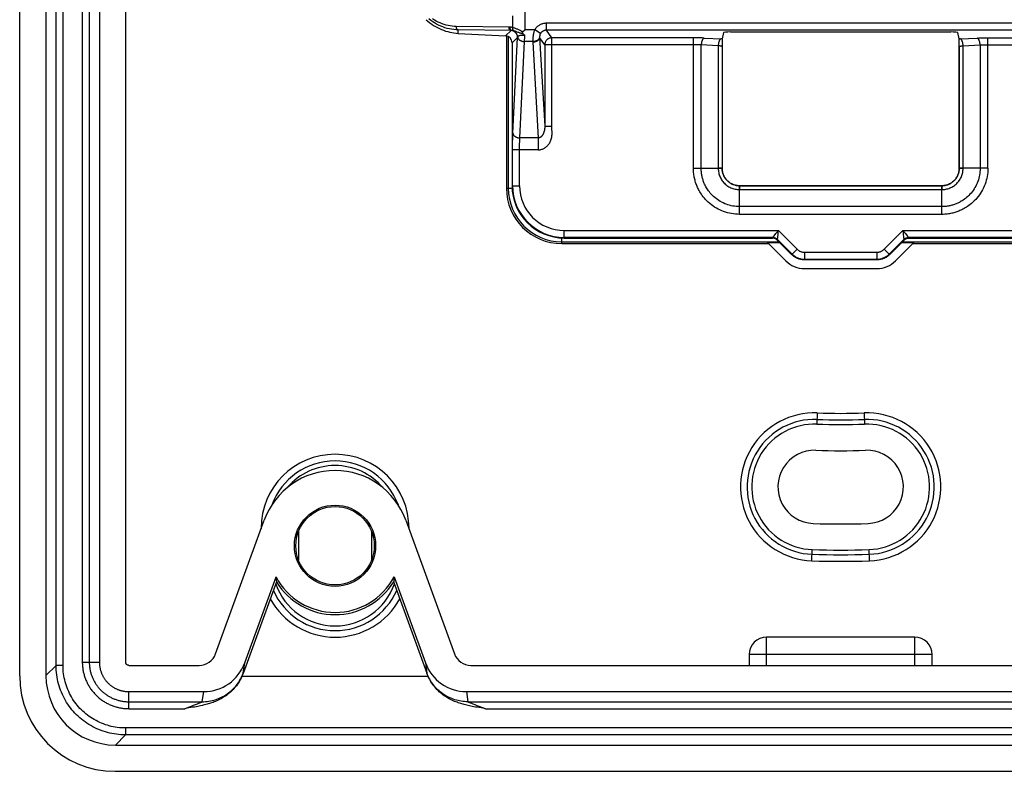
# Model space of a CAD drawing. Units: millimetres. Extents: x -532 to 1415, y -176 to 240.
# Drawn here: x 747 to 804, y -58 to -15 of the extents above; entities that cross this region are included whole.
import ezdxf

# ---------------------------------------------------------------- set-up
doc = ezdxf.new("R2010")
doc.units = ezdxf.units.MM
doc.layers.add('AXIS_Sectional-View', color=7, linetype='Continuous')

msp = doc.modelspace()

# ---------------------------------------------------------------- linework, layer by layer
at = {"layer": 'AXIS_Sectional-View', "color": 7, "linetype": 'Continuous'}
for p, q in [((747.11, -52.458), (747.11, 52.458)), ((748.616, 52.447), (748.616, -52.447)), ((749.197, -51.866), (749.197, 51.866)), ((749.595, -51.866), (749.595, 51.866)), ((750.702, 51.671), (750.702, -51.671)), ((751.101, 51.671), (751.101, -51.671)), ((751.681, 51.671), (751.681, -51.671)), ((753.187, 51.671), (753.187, -51.671)), ((775.4, -15.284), (775.4, -14.602)), ((771.11, -14.965), (771.001, -14.91)), ((771.259, -15.196), (771.14, -15.142)), ((775.179, -15.248), (772.153, -15.214)), ((776.078, -14.878), (776.078, -15.401)), ((777.319, -15.433), (777.319, -15.035)), ((811.077, -15.035), (777.319, -15.035)), ((772.255, -15.611), (772.265, -15.413)), ((772.255, -15.611), (774.969, -15.753)), ((775.291, -15.448), (772.265, -15.413)), ((774.969, -15.753), (775.29, -15.449)), ((775.027, -15.761), (775.027, -24.5)), ((775.133, -15.798), (775.133, -24.5)), ((775.29, -15.449), (775.291, -15.448)), ((775.949, -15.524), (776.078, -15.401)), ((776.648, -15.401), (776.078, -15.401)), ((776.983, -15.616), (776.648, -15.401)), ((777.623, -15.868), (777.319, -15.433)), ((811.077, -15.433), (777.319, -15.433)), ((787.482, -15.567), (787.41, -15.926)), ((787.882, -15.533), (800.514, -15.533)), ((800.985, -15.926), (800.914, -15.567)), ((775.348, -16.152), (775.669, -15.848)), ((775.348, -16.152), (775.348, -24.35)), ((775.4, -21.336), (775.669, -15.848)), ((775.799, -21.612), (776.07, -16.084)), ((776.532, -16.084), (776.07, -16.084)), ((777.223, -16.267), (776.933, -15.851)), ((776.933, -15.851), (777.223, -20.938)), ((777.223, -16.267), (777.223, -20.938)), ((785.754, -16.267), (777.223, -16.267)), ((777.623, -20.938), (777.623, -15.868)), ((785.754, -15.868), (777.623, -15.868)), ((785.754, -23.353), (785.754, -15.868)), ((787.176, -16.322), (786.2, -16.279)), ((786.2, -23.353), (786.2, -16.279)), ((786.3, -15.934), (786.289, -15.95)), ((786.378, -15.881), (787.373, -15.924)), ((787.176, -16.322), (787.176, -23.353)), ((787.391, -16.372), (787.387, -16.369)), ((787.399, -16.349), (787.398, -16.359)), ((787.398, -16.359), (787.398, -16.364)), ((787.398, -16.364), (787.398, -16.37)), ((787.398, -16.37), (787.398, -16.375)), ((787.398, -16.375), (787.398, -16.379)), ((787.4, -16.297), (787.399, -16.338)), ((787.401, -16.239), (787.4, -16.253)), ((787.4, -16.285), (787.4, -16.297)), ((787.403, -16.107), (787.401, -16.239)), ((787.404, -16.046), (787.403, -16.107)), ((787.406, -16.008), (787.404, -16.046)), ((801.013, -15.925), (800.985, -15.926)), ((800.99, -16.003), (800.989, -15.976)), ((800.991, -16.031), (800.99, -16.003)), ((800.992, -16.085), (800.991, -16.031)), ((800.994, -16.187), (800.992, -16.085)), ((800.995, -16.234), (800.994, -16.187)), ((800.995, -16.25), (800.995, -16.234)), ((800.995, -16.264), (800.995, -16.25)), ((800.996, -16.308), (800.996, -16.291)), ((800.997, -16.34), (800.996, -16.308)), ((800.997, -16.347), (800.997, -16.34)), ((800.997, -16.364), (800.997, -16.359)), ((800.997, -16.37), (800.997, -16.364)), ((800.998, -16.375), (800.997, -16.37)), ((800.998, -16.379), (800.998, -16.375)), ((801.004, -16.372), (801.009, -16.369)), ((801.042, -15.923), (801.013, -15.925)), ((801.042, -15.923), (802.018, -15.881)), ((801.22, -16.322), (802.196, -16.279)), ((801.22, -23.353), (801.22, -16.322)), ((802.118, -15.967), (802.107, -15.95)), ((802.196, -16.279), (802.196, -23.353)), ((802.642, -15.868), (810.773, -15.868)), ((802.642, -23.353), (802.642, -15.868)), ((802.642, -16.267), (811.172, -16.267)), ((787.398, -16.389), (787.397, -16.384)), ((787.397, -16.384), (787.397, -23.353)), ((787.398, -16.379), (787.398, -16.383)), ((787.398, -16.383), (787.398, -16.387)), ((787.398, -16.387), (787.398, -23.35)), ((800.998, -16.383), (800.998, -16.379)), ((800.998, -16.387), (800.998, -16.383)), ((800.998, -23.353), (800.998, -16.384)), ((800.998, -16.389), (800.998, -16.384)), ((800.998, -16.387), (800.998, -23.35)), ((775.395, -21.443), (775.398, -21.381)), ((775.398, -21.381), (775.4, -21.336)), ((777.223, -20.938), (777.623, -20.938)), ((775.782, -22.064), (775.783, -22.015)), ((776.847, -21.612), (775.799, -21.612)), ((776.847, -21.612), (776.847, -22.294)), ((776.847, -22.294), (775.38, -22.294)), ((775.38, -24.35), (775.38, -22.294)), ((775.78, -24.35), (775.78, -22.294)), ((785.754, -23.353), (786.033, -23.353)), ((786.033, -23.353), (786.2, -23.353)), ((786.2, -23.353), (787.2, -23.353)), ((787.397, -23.351), (787.176, -23.351)), ((787.2, -23.353), (787.388, -23.353)), ((787.397, -23.351), (787.398, -23.35)), ((800.998, -23.351), (800.998, -23.35)), ((800.998, -23.351), (801.22, -23.351)), ((801.023, -23.353), (801.007, -23.353)), ((801.059, -23.352), (801.023, -23.353)), ((801.11, -23.352), (801.059, -23.352)), ((801.22, -23.353), (801.11, -23.352)), ((802.196, -23.353), (801.22, -23.353)), ((802.642, -23.353), (802.196, -23.353)), ((775.027, -24.5), (775.352, -24.5)), ((775.348, -24.35), (775.78, -24.35)), ((788.395, -24.35), (800.001, -24.35)), ((788.395, -24.375), (788.395, -24.36)), ((788.395, -24.411), (788.395, -24.375)), ((788.395, -24.462), (788.395, -24.411)), ((788.395, -24.572), (788.395, -24.462)), ((788.395, -24.572), (800, -24.572)), ((788.395, -25.548), (788.395, -24.572)), ((788.397, -24.35), (788.397, -24.572)), ((788.397, -24.35), (788.398, -24.35)), ((799.998, -24.35), (788.398, -24.35)), ((799.998, -24.35), (799.998, -24.35)), ((799.998, -24.35), (799.998, -24.572)), ((800, -24.572), (800.001, -24.482)), ((800, -25.548), (800, -24.572)), ((800.001, -24.444), (800.001, -24.411)), ((800, -25.548), (788.395, -25.548)), ((788.395, -25.994), (788.395, -25.548)), ((800.001, -25.714), (800, -25.548)), ((800.001, -25.994), (800.001, -25.714)), ((800.001, -25.994), (788.395, -25.994)), ((778.348, -26.918), (790.627, -26.918)), ((778.348, -27.35), (778.348, -26.918)), ((790.379, -27.217), (790.482, -27.092)), ((790.482, -27.092), (790.485, -27.089)), ((790.485, -27.089), (790.627, -26.918)), ((790.606, -27.139), (790.616, -27.035)), ((790.627, -26.918), (791.701, -27.993)), ((796.694, -27.993), (797.769, -26.918)), ((797.769, -26.918), (810.048, -26.918)), ((797.769, -26.918), (797.913, -27.092)), ((797.769, -26.918), (797.805, -27.305)), ((797.913, -27.092), (798.017, -27.217)), ((778.198, -27.671), (778.198, -27.346)), ((778.198, -27.565), (790.663, -27.565)), ((778.198, -27.671), (790.061, -27.671)), ((790.296, -27.317), (778.348, -27.317)), ((778.348, -27.35), (790.282, -27.35)), ((790.004, -27.613), (790.711, -27.613)), ((791.051, -28.661), (790.004, -27.613)), ((790.296, -27.317), (790.282, -27.35)), ((790.296, -27.317), (790.379, -27.217)), ((790.578, -27.434), (790.565, -27.467)), ((790.565, -27.467), (791.405, -28.308)), ((790.578, -27.434), (790.606, -27.143)), ((790.578, -27.434), (791.419, -28.275)), ((790.606, -27.143), (790.606, -27.139)), ((796.977, -28.275), (797.817, -27.434)), ((797.831, -27.467), (796.99, -28.308)), ((797.344, -28.661), (798.392, -27.613)), ((797.685, -27.613), (798.392, -27.613)), ((797.733, -27.565), (810.198, -27.565)), ((797.805, -27.305), (797.817, -27.434)), ((797.831, -27.467), (797.817, -27.434)), ((798.017, -27.217), (798.1, -27.317)), ((810.048, -27.317), (798.1, -27.317)), ((798.113, -27.35), (798.1, -27.317)), ((798.113, -27.35), (810.048, -27.35)), ((798.334, -27.671), (810.198, -27.671)), ((791.701, -27.993), (791.419, -28.275)), ((792.125, -28.168), (796.271, -28.168)), ((792.125, -28.168), (792.125, -28.567)), ((796.271, -28.168), (796.271, -28.567)), ((796.694, -27.993), (796.977, -28.275)), ((791.419, -28.275), (791.405, -28.308)), ((792.125, -28.567), (792.111, -28.6)), ((796.284, -28.6), (792.111, -28.6)), ((792.125, -28.567), (796.271, -28.567)), ((796.271, -28.567), (796.284, -28.6)), ((796.977, -28.275), (796.99, -28.308)), ((792.112, -29.1), (796.284, -29.1)), ((792.851, -37.382), (792.827, -38.025)), ((795.545, -37.382), (795.568, -38.025)), ((758.346, -51.203), (761.141, -43.524)), ((760.954, -44), (760.968, -44)), ((760.954, -44), (760.954, -44.039)), ((769.254, -43.524), (772.049, -51.203)), ((769.442, -44), (769.428, -44)), ((769.442, -44.039), (769.442, -44)), ((763.098, -44.192), (763.098, -45.808)), ((767.298, -45.808), (767.298, -44.192)), ((792.545, -45.864), (792.568, -45.221)), ((795.851, -45.864), (795.827, -45.221)), ((760.016, -51.716), (761.811, -46.784)), ((768.584, -46.784), (770.379, -51.716)), ((761.836, -47.074), (759.921, -52.334)), ((770.474, -52.334), (768.56, -47.074)), ((798.448, -50.244), (789.948, -50.244)), ((789.948, -51.861), (789.948, -50.244)), ((798.448, -51.861), (798.448, -50.244)), ((799.448, -51.244), (788.948, -51.244)), ((788.948, -51.244), (788.948, -51.861)), ((799.448, -51.861), (799.448, -51.244)), ((748.616, -52.447), (749.197, -51.866)), ((749.595, -51.866), (749.197, -51.866)), ((750.702, -51.671), (751.681, -51.671)), ((753.377, -51.861), (757.409, -51.861)), ((759.926, -52.311), (760.016, -51.716)), ((770.379, -51.716), (770.47, -52.311)), ((772.987, -51.861), (815.409, -51.861)), ((759.866, -52.473), (770.53, -52.473)), ((753.377, -53.366), (757.665, -53.366)), ((753.377, -54.345), (753.377, -53.366)), ((757.577, -53.947), (757.665, -53.366)), ((772.73, -53.366), (815.665, -53.366)), ((772.73, -53.366), (772.819, -53.947)), ((753.377, -53.947), (757.577, -53.947)), ((756.909, -54.218), (757.012, -54.178)), ((757.012, -54.178), (757.077, -54.152)), ((757.077, -54.152), (757.14, -54.128)), ((757.14, -54.128), (757.199, -54.105)), ((757.199, -54.105), (757.253, -54.083)), ((757.253, -54.083), (757.302, -54.064)), ((757.302, -54.064), (757.346, -54.046)), ((757.346, -54.046), (757.386, -54.03)), ((757.386, -54.03), (757.422, -54.015)), ((757.422, -54.015), (757.455, -54.002)), ((757.455, -54.002), (757.485, -53.989)), ((757.485, -53.989), (757.51, -53.978)), ((757.51, -53.978), (757.531, -53.969)), ((772.819, -53.947), (815.577, -53.947)), ((772.891, -53.981), (772.917, -53.992)), ((772.917, -53.992), (772.946, -54.004)), ((772.946, -54.004), (772.979, -54.018)), ((772.979, -54.018), (773.016, -54.033)), ((773.016, -54.033), (773.057, -54.049)), ((773.057, -54.049), (773.102, -54.067)), ((773.102, -54.067), (773.153, -54.088)), ((773.153, -54.088), (773.208, -54.109)), ((773.208, -54.109), (773.297, -54.144)), ((773.297, -54.144), (773.393, -54.181)), ((773.393, -54.181), (773.494, -54.221)), ((753.377, -54.345), (756.575, -54.345)), ((756.689, -54.302), (756.801, -54.259)), ((756.801, -54.259), (756.909, -54.218)), ((773.494, -54.221), (773.6, -54.261)), ((773.6, -54.261), (773.709, -54.303)), ((773.709, -54.303), (773.821, -54.345)), ((773.821, -54.345), (814.575, -54.345)), ((752.601, -56.432), (753.181, -55.851)), ((835.214, -55.453), (753.181, -55.453)), ((753.181, -55.453), (753.181, -55.851)), ((835.214, -55.851), (753.181, -55.851)), ((752.601, -56.432), (835.795, -56.432)), ((752.589, -57.937), (835.806, -57.937))]:
    msp.add_line(p, q, dxfattribs=at)
for points in [[(776.079, -13.897), (776.078, -14.135), (776.078, -14.378), (776.078, -14.625), (776.078, -14.878)], [(770.424, -14.828), (770.528, -14.917), (770.634, -15.002), (770.741, -15.08), (770.851, -15.154), (770.962, -15.221), (771.075, -15.284), (771.189, -15.34), (771.305, -15.392), (771.421, -15.438), (771.539, -15.478), (771.657, -15.514), (771.776, -15.544), (771.895, -15.569), (772.015, -15.588), (772.135, -15.602), (772.255, -15.611)], [(771.14, -15.142), (771.023, -15.082), (770.909, -15.016), (770.797, -14.945), (770.688, -14.869), (770.583, -14.788)], [(771.001, -14.91), (770.894, -14.849), (770.79, -14.783)], [(772.153, -15.214), (772.034, -15.209), (771.915, -15.199), (771.797, -15.183), (771.68, -15.161), (771.564, -15.133), (771.448, -15.1), (771.334, -15.061), (771.221, -15.016), (771.11, -14.965)], [(772.265, -15.413), (772.136, -15.408), (772.008, -15.397), (771.88, -15.379), (771.754, -15.355), (771.628, -15.324), (771.504, -15.288), (771.381, -15.245), (771.259, -15.196)], [(772.265, -15.413), (772.255, -15.411), (772.245, -15.408), (772.235, -15.403), (772.226, -15.397), (772.217, -15.39), (772.208, -15.382), (772.2, -15.372), (772.192, -15.361), (772.185, -15.35), (772.178, -15.337), (772.172, -15.324), (772.167, -15.309), (772.163, -15.294), (772.159, -15.279), (772.156, -15.263), (772.154, -15.247), (772.153, -15.23), (772.153, -15.214)], [(777.319, -15.035), (777.274, -15.036), (777.23, -15.04), (777.187, -15.046), (777.144, -15.054), (777.101, -15.065), (777.059, -15.078), (777.018, -15.094), (776.977, -15.112), (776.938, -15.132), (776.9, -15.154), (776.863, -15.178), (776.827, -15.204), (776.793, -15.232), (776.76, -15.263), (776.729, -15.295), (776.7, -15.329), (776.673, -15.364), (776.648, -15.401)], [(775.235, -15.251), (775.226, -15.25), (775.216, -15.25), (775.207, -15.249), (775.198, -15.249), (775.188, -15.248), (775.179, -15.248)], [(775.291, -15.448), (775.281, -15.446), (775.271, -15.442), (775.261, -15.438), (775.252, -15.432), (775.243, -15.425), (775.234, -15.416), (775.226, -15.407), (775.218, -15.396), (775.211, -15.384), (775.204, -15.372), (775.198, -15.358), (775.193, -15.344), (775.189, -15.329), (775.185, -15.313), (775.182, -15.298), (775.18, -15.281), (775.179, -15.265), (775.179, -15.248)], [(775.33, -15.449), (775.319, -15.446), (775.309, -15.441), (775.299, -15.435), (775.29, -15.427), (775.281, -15.418), (775.272, -15.407), (775.265, -15.395), (775.258, -15.382), (775.252, -15.368), (775.246, -15.353), (775.242, -15.338), (775.239, -15.321), (775.236, -15.304), (775.235, -15.287), (775.234, -15.269), (775.235, -15.251)], [(775.4, -15.284), (775.383, -15.279), (775.366, -15.275), (775.35, -15.271), (775.335, -15.267), (775.32, -15.264), (775.306, -15.261), (775.292, -15.259), (775.279, -15.257), (775.267, -15.255), (775.256, -15.253), (775.245, -15.252), (775.235, -15.251)], [(775.669, -15.848), (775.668, -15.82), (775.665, -15.793), (775.66, -15.766), (775.653, -15.739), (775.645, -15.713), (775.635, -15.687), (775.623, -15.662), (775.609, -15.638), (775.594, -15.615), (775.577, -15.594), (775.559, -15.573), (775.539, -15.554), (775.518, -15.536), (775.496, -15.519), (775.473, -15.504), (775.449, -15.491), (775.424, -15.479), (775.398, -15.47), (775.372, -15.462), (775.345, -15.455), (775.318, -15.451), (775.29, -15.449)], [(775.33, -15.449), (775.324, -15.448), (775.317, -15.448), (775.311, -15.448), (775.304, -15.448), (775.298, -15.448), (775.291, -15.448)], [(775.672, -15.827), (775.67, -15.8), (775.666, -15.773), (775.66, -15.746), (775.652, -15.719), (775.642, -15.693), (775.631, -15.668), (775.618, -15.643), (775.603, -15.62), (775.587, -15.598), (775.569, -15.577), (775.55, -15.557), (775.529, -15.538), (775.507, -15.521), (775.484, -15.506), (775.461, -15.492), (775.436, -15.48), (775.41, -15.469), (775.384, -15.46), (775.357, -15.454), (775.33, -15.449)], [(775.45, -15.468), (775.436, -15.465), (775.424, -15.463), (775.412, -15.46), (775.401, -15.458), (775.39, -15.456), (775.38, -15.454), (775.37, -15.453), (775.361, -15.452), (775.353, -15.451), (775.345, -15.45), (775.337, -15.449), (775.33, -15.449)], [(775.45, -15.468), (775.441, -15.462), (775.432, -15.454), (775.425, -15.445), (775.418, -15.435), (775.412, -15.424), (775.407, -15.411), (775.403, -15.397), (775.399, -15.383), (775.397, -15.368), (775.396, -15.352), (775.395, -15.335), (775.396, -15.319), (775.398, -15.302), (775.4, -15.284)], [(775.872, -15.484), (775.81, -15.45), (775.776, -15.432), (775.741, -15.414), (775.705, -15.396), (775.668, -15.378), (775.63, -15.362), (775.592, -15.346), (775.553, -15.331), (775.514, -15.317), (775.475, -15.305), (775.437, -15.294), (775.4, -15.284)], [(775.644, -15.534), (775.614, -15.522), (775.584, -15.511), (775.556, -15.5), (775.528, -15.491), (775.5, -15.482), (775.474, -15.475), (775.45, -15.468)], [(775.989, -15.645), (775.96, -15.64), (775.929, -15.634), (775.898, -15.626), (775.867, -15.617), (775.835, -15.607), (775.803, -15.597), (775.771, -15.585), (775.739, -15.572), (775.706, -15.559), (775.644, -15.534)], [(775.672, -15.827), (775.674, -15.82), (775.676, -15.813), (775.678, -15.807), (775.681, -15.8), (775.683, -15.794), (775.686, -15.789), (775.69, -15.783), (775.694, -15.777), (775.698, -15.772), (775.703, -15.767), (775.708, -15.762), (775.714, -15.758), (775.72, -15.753), (775.727, -15.749), (775.734, -15.746), (775.741, -15.742), (775.75, -15.738), (775.759, -15.735), (775.77, -15.732), (775.782, -15.729), (775.796, -15.726), (775.811, -15.723), (775.826, -15.72), (775.843, -15.718), (775.86, -15.717), (775.878, -15.715), (775.896, -15.714), (775.915, -15.714), (775.934, -15.713), (775.954, -15.713), (775.974, -15.713), (775.994, -15.713), (776.014, -15.714), (776.035, -15.715), (776.056, -15.716), (776.077, -15.717)], [(775.949, -15.524), (775.925, -15.512), (775.899, -15.499), (775.872, -15.484)], [(775.949, -15.524), (775.946, -15.527), (775.944, -15.53), (775.941, -15.534), (775.94, -15.538), (775.938, -15.543), (775.937, -15.548), (775.937, -15.554), (775.937, -15.56), (775.938, -15.566), (775.939, -15.573), (775.941, -15.579), (775.943, -15.586), (775.946, -15.593), (775.95, -15.6), (775.955, -15.608), (775.96, -15.615), (775.966, -15.622), (775.973, -15.63), (775.98, -15.637), (775.989, -15.645)], [(775.989, -15.645), (776.011, -15.662), (776.033, -15.68), (776.055, -15.698), (776.077, -15.717)], [(776.07, -16.084), (776.071, -16.052), (776.072, -16.018), (776.073, -15.984), (776.073, -15.948), (776.074, -15.912), (776.075, -15.875), (776.075, -15.836), (776.076, -15.797), (776.076, -15.758), (776.077, -15.717)], [(776.648, -15.401), (776.633, -15.441), (776.619, -15.482), (776.607, -15.523), (776.595, -15.564), (776.585, -15.605), (776.575, -15.648), (776.566, -15.691), (776.559, -15.736), (776.552, -15.782), (776.546, -15.827), (776.541, -15.873), (776.537, -15.917), (776.535, -15.961), (776.533, -16.003), (776.532, -16.044), (776.532, -16.084)], [(776.983, -15.616), (776.976, -15.628), (776.969, -15.641), (776.963, -15.653), (776.957, -15.665), (776.952, -15.678), (776.948, -15.691), (776.943, -15.705), (776.94, -15.719), (776.937, -15.733), (776.934, -15.747), (776.932, -15.761), (776.931, -15.775), (776.93, -15.789), (776.93, -15.803), (776.93, -15.816), (776.931, -15.829)], [(777.319, -15.433), (777.296, -15.434), (777.274, -15.435), (777.253, -15.438), (777.231, -15.443), (777.21, -15.448), (777.188, -15.454), (777.168, -15.462), (777.148, -15.471), (777.128, -15.481), (777.109, -15.492), (777.09, -15.504), (777.073, -15.517), (777.055, -15.531), (777.039, -15.547), (777.024, -15.563), (777.009, -15.58), (776.996, -15.598), (776.983, -15.616)], [(775.669, -15.848), (775.669, -15.844), (775.67, -15.841), (775.67, -15.837), (775.671, -15.834), (775.672, -15.831), (775.672, -15.827)], [(775.672, -15.827), (775.676, -15.846), (775.681, -15.864), (775.688, -15.881), (775.697, -15.899), (775.707, -15.916), (775.719, -15.933), (775.733, -15.949), (775.748, -15.964), (775.765, -15.979), (775.783, -15.993), (775.802, -16.006), (775.822, -16.018), (775.844, -16.03), (775.866, -16.04), (775.89, -16.05), (775.914, -16.058), (775.939, -16.065), (775.964, -16.071), (775.99, -16.076), (776.017, -16.08), (776.043, -16.082), (776.07, -16.084)], [(776.931, -15.829), (776.927, -15.849), (776.922, -15.869), (776.914, -15.889), (776.904, -15.908), (776.892, -15.927), (776.878, -15.945), (776.862, -15.963), (776.844, -15.979), (776.825, -15.995), (776.804, -16.009), (776.781, -16.023), (776.757, -16.035), (776.732, -16.046), (776.705, -16.056), (776.678, -16.064), (776.65, -16.071), (776.621, -16.076), (776.592, -16.08), (776.562, -16.083), (776.532, -16.084)], [(776.532, -16.084), (776.532, -16.09), (776.532, -16.097), (776.533, -16.104), (776.533, -16.111), (776.533, -16.117), (776.847, -21.612)], [(776.933, -15.851), (776.931, -15.87), (776.927, -15.889), (776.921, -15.907), (776.913, -15.926), (776.903, -15.944), (776.892, -15.961), (776.878, -15.979), (776.864, -15.995), (776.847, -16.011), (776.829, -16.026), (776.81, -16.04), (776.789, -16.053), (776.767, -16.065), (776.744, -16.077), (776.72, -16.087), (776.695, -16.096), (776.669, -16.104), (776.643, -16.11), (776.616, -16.116), (776.589, -16.12), (776.561, -16.122), (776.534, -16.124)], [(776.931, -15.829), (776.931, -15.833), (776.931, -15.836), (776.932, -15.84), (776.932, -15.844), (776.933, -15.847), (776.933, -15.851)], [(777.623, -15.868), (777.594, -15.869), (777.566, -15.872), (777.538, -15.878), (777.511, -15.885), (777.484, -15.894), (777.457, -15.905), (777.432, -15.918), (777.407, -15.932), (777.384, -15.948), (777.362, -15.966), (777.341, -15.986), (777.322, -16.006), (777.304, -16.028), (777.287, -16.052), (777.273, -16.076), (777.26, -16.102), (777.249, -16.128), (777.24, -16.155), (777.233, -16.182), (777.228, -16.21), (777.225, -16.238), (777.223, -16.267)], [(786.378, -15.881), (786.319, -15.878), (786.26, -15.876), (786.199, -15.874), (786.137, -15.873), (786.074, -15.871), (786.011, -15.87), (785.947, -15.869), (785.883, -15.869), (785.818, -15.868), (785.754, -15.868)], [(786.073, -16.273), (786.03, -16.271), (785.986, -16.27), (785.94, -16.269), (785.894, -16.268), (785.847, -16.267), (785.801, -16.267), (785.754, -16.267)], [(786.2, -16.279), (786.158, -16.277), (786.116, -16.275), (786.073, -16.273)], [(786.247, -16.031), (786.238, -16.055), (786.23, -16.08), (786.223, -16.106), (786.217, -16.134), (786.212, -16.162), (786.207, -16.191), (786.204, -16.22), (786.201, -16.25), (786.2, -16.279)], [(786.267, -15.987), (786.256, -16.008), (786.247, -16.031)], [(786.289, -15.95), (786.277, -15.967), (786.267, -15.987)], [(786.378, -15.881), (786.364, -15.884), (786.351, -15.89), (786.338, -15.898), (786.325, -15.908), (786.313, -15.92), (786.3, -15.934)], [(787.354, -15.923), (787.34, -15.927), (787.327, -15.932), (787.314, -15.94), (787.301, -15.95), (787.289, -15.962), (787.276, -15.976), (787.265, -15.992), (787.253, -16.01), (787.243, -16.029), (787.232, -16.05), (787.223, -16.073), (787.214, -16.097), (787.206, -16.122), (787.199, -16.149), (787.193, -16.176), (787.188, -16.204), (787.183, -16.233), (787.18, -16.262), (787.177, -16.292), (787.176, -16.322)], [(787.387, -16.369), (787.381, -16.365), (787.375, -16.361), (787.367, -16.358), (787.358, -16.354), (787.348, -16.351), (787.336, -16.347), (787.324, -16.344), (787.311, -16.341), (787.297, -16.338), (787.282, -16.335), (787.266, -16.333), (787.249, -16.33), (787.232, -16.328), (787.214, -16.326), (787.195, -16.324), (787.176, -16.322)], [(787.373, -15.924), (787.401, -15.926), (787.41, -15.926)], [(787.397, -16.384), (787.396, -16.38), (787.394, -16.376), (787.391, -16.372)], [(787.399, -16.351), (787.398, -16.359), (787.398, -16.368), (787.397, -16.376), (787.397, -16.384)], [(787.399, -16.338), (787.399, -16.344), (787.399, -16.347), (787.399, -16.349)], [(787.4, -16.253), (787.4, -16.26), (787.4, -16.267)], [(787.4, -16.267), (787.4, -16.28), (787.4, -16.285)], [(787.41, -15.926), (787.409, -15.93), (787.409, -15.935), (787.408, -15.942), (787.408, -15.95), (787.407, -15.96), (787.407, -15.971), (787.406, -15.983), (787.406, -16.008)], [(800.989, -15.976), (800.988, -15.964), (800.988, -15.953), (800.987, -15.944), (800.987, -15.936), (800.986, -15.93), (800.985, -15.926)], [(800.996, -16.291), (800.995, -16.278), (800.995, -16.264)], [(800.997, -16.359), (800.997, -16.349), (800.997, -16.347)], [(800.998, -16.384), (800.998, -16.376), (800.998, -16.368), (800.997, -16.359), (800.997, -16.351)], [(800.998, -16.384), (800.999, -16.38), (801.001, -16.376), (801.004, -16.372)], [(801.009, -16.369), (801.014, -16.365), (801.021, -16.361), (801.029, -16.358), (801.038, -16.354), (801.048, -16.351), (801.059, -16.347), (801.071, -16.344), (801.084, -16.341), (801.098, -16.338), (801.113, -16.335), (801.129, -16.333), (801.146, -16.33), (801.163, -16.328), (801.181, -16.326), (801.2, -16.324), (801.22, -16.322)], [(801.22, -16.322), (801.218, -16.292), (801.216, -16.262), (801.212, -16.233), (801.208, -16.204), (801.203, -16.176), (801.196, -16.149), (801.189, -16.122), (801.181, -16.097), (801.173, -16.073), (801.163, -16.05), (801.153, -16.029), (801.142, -16.01), (801.131, -15.992), (801.119, -15.976), (801.107, -15.962), (801.094, -15.95), (801.081, -15.94), (801.068, -15.932), (801.055, -15.927), (801.042, -15.923)], [(802.018, -15.881), (802.076, -15.878), (802.136, -15.876), (802.197, -15.874), (802.259, -15.873), (802.321, -15.871), (802.385, -15.87), (802.448, -15.869), (802.513, -15.869), (802.577, -15.868), (802.642, -15.868)], [(802.107, -15.95), (802.095, -15.934), (802.083, -15.92), (802.07, -15.908), (802.057, -15.898), (802.044, -15.89), (802.031, -15.884), (802.018, -15.881)], [(802.139, -16.008), (802.129, -15.987), (802.118, -15.967)], [(802.157, -16.055), (802.149, -16.031), (802.139, -16.008)], [(802.196, -16.279), (802.194, -16.25), (802.192, -16.22), (802.188, -16.191), (802.184, -16.162), (802.179, -16.134), (802.172, -16.106), (802.165, -16.08), (802.157, -16.055)], [(802.196, -16.279), (802.238, -16.277), (802.28, -16.275), (802.322, -16.273)], [(802.322, -16.273), (802.365, -16.271), (802.409, -16.27), (802.454, -16.269), (802.5, -16.268), (802.547, -16.267), (802.594, -16.267), (802.642, -16.267)], [(775.38, -22.294), (775.38, -22.228), (775.381, -22.163), (775.381, -22.099), (775.382, -22.035), (775.382, -21.972), (775.383, -21.91), (775.384, -21.848), (775.385, -21.788), (775.387, -21.728), (775.388, -21.67), (775.39, -21.612), (775.391, -21.555), (775.393, -21.498), (775.395, -21.443)], [(775.4, -21.339), (775.402, -21.358), (775.406, -21.377)], [(775.406, -21.377), (775.412, -21.395), (775.42, -21.414), (775.429, -21.432), (775.441, -21.45), (775.454, -21.467), (775.469, -21.483), (775.485, -21.499), (775.503, -21.514), (775.522, -21.528), (775.543, -21.542), (775.565, -21.554), (775.588, -21.565), (775.612, -21.575), (775.637, -21.584), (775.663, -21.592), (775.69, -21.598), (775.717, -21.604), (775.744, -21.608), (775.772, -21.61), (775.799, -21.612)], [(777.223, -20.938), (777.224, -20.945), (777.224, -20.952), (777.224, -20.96), (777.224, -20.967), (777.224, -20.975), (777.224, -20.983), (777.223, -20.992), (777.223, -21), (777.223, -21.009), (777.223, -21.019), (777.222, -21.028), (777.222, -21.038), (777.221, -21.049), (777.22, -21.06), (777.219, -21.071), (777.218, -21.083), (777.216, -21.095), (777.215, -21.109), (777.213, -21.122), (777.211, -21.137), (777.208, -21.151), (777.205, -21.166), (777.202, -21.181), (777.199, -21.195), (777.195, -21.209), (777.192, -21.223), (777.189, -21.235), (777.185, -21.247), (777.182, -21.259), (777.178, -21.27), (777.174, -21.281), (777.171, -21.291), (777.167, -21.301), (777.163, -21.311), (777.16, -21.321), (777.156, -21.33), (777.152, -21.339), (777.148, -21.348), (777.144, -21.357), (777.141, -21.365), (777.137, -21.374), (777.133, -21.382), (777.129, -21.39), (777.125, -21.397), (777.121, -21.405), (777.117, -21.412), (777.113, -21.419), (777.109, -21.426), (777.105, -21.433), (777.101, -21.44), (777.097, -21.446), (777.093, -21.452), (777.089, -21.459), (777.085, -21.465), (777.081, -21.471), (777.077, -21.476), (777.073, -21.482), (777.069, -21.487), (777.065, -21.493), (777.061, -21.498), (777.057, -21.503), (777.053, -21.508), (777.049, -21.513), (777.045, -21.518), (777.041, -21.522), (777.037, -21.526), (777.033, -21.531), (777.029, -21.535), (777.024, -21.539), (777.02, -21.543), (777.016, -21.547), (777.012, -21.55), (777.008, -21.554), (777.004, -21.557), (777, -21.561), (776.996, -21.564), (776.992, -21.567), (776.988, -21.57), (776.985, -21.573), (776.981, -21.575), (776.977, -21.578), (776.973, -21.58), (776.969, -21.583), (776.965, -21.585), (776.961, -21.587), (776.957, -21.589), (776.953, -21.591), (776.949, -21.593), (776.945, -21.595), (776.942, -21.597), (776.938, -21.598), (776.934, -21.6), (776.93, -21.601), (776.926, -21.602), (776.923, -21.604), (776.919, -21.605), (776.915, -21.606), (776.912, -21.607), (776.908, -21.608), (776.904, -21.608), (776.901, -21.609), (776.897, -21.61), (776.893, -21.61), (776.89, -21.611), (776.886, -21.611), (776.883, -21.612), (776.879, -21.612), (776.875, -21.612), (776.872, -21.612), (776.868, -21.612), (776.865, -21.612), (776.861, -21.612), (776.858, -21.612), (776.854, -21.612), (776.851, -21.612), (776.847, -21.612)], [(776.847, -22.294), (776.888, -22.293), (776.928, -22.289), (776.969, -22.283), (777.009, -22.275), (777.05, -22.263), (777.091, -22.249), (777.131, -22.233), (777.171, -22.214), (777.21, -22.192), (777.249, -22.167), (777.286, -22.14), (777.323, -22.11), (777.358, -22.078), (777.392, -22.044), (777.424, -22.007), (777.454, -21.968), (777.483, -21.926), (777.51, -21.882), (777.534, -21.836), (777.557, -21.788), (777.577, -21.737), (777.595, -21.684), (777.61, -21.629), (777.623, -21.573), (777.632, -21.519), (777.638, -21.468), (777.642, -21.42), (777.645, -21.374), (777.645, -21.332), (777.645, -21.291), (777.644, -21.253), (777.642, -21.217), (777.64, -21.182), (777.637, -21.15), (777.634, -21.119)], [(777.634, -21.119), (777.629, -21.061), (777.627, -21.034), (777.625, -21.008), (777.624, -20.983), (777.623, -20.96), (777.623, -20.938)], [(775.783, -22.015), (775.784, -21.976), (775.785, -21.932), (775.786, -21.89), (775.787, -21.848), (775.789, -21.807), (775.791, -21.766), (775.793, -21.726), (775.795, -21.686), (775.797, -21.648), (775.799, -21.612)], [(775.78, -22.294), (775.78, -22.247), (775.78, -22.2), (775.78, -22.155), (775.781, -22.109), (775.782, -22.064)], [(788.395, -25.994), (788.278, -25.991), (788.162, -25.983), (788.047, -25.97), (787.933, -25.953), (787.82, -25.93), (787.707, -25.902), (787.596, -25.869), (787.487, -25.832), (787.379, -25.789), (787.273, -25.743), (787.17, -25.691), (787.069, -25.635), (786.97, -25.575), (786.874, -25.51), (786.781, -25.441), (786.691, -25.369), (786.605, -25.293), (786.525, -25.215), (786.449, -25.136), (786.38, -25.058), (786.317, -24.98), (786.259, -24.904), (786.208, -24.831), (786.162, -24.76), (786.12, -24.692), (786.083, -24.628), (786.05, -24.566), (786.02, -24.506), (785.993, -24.448), (785.968, -24.39), (785.944, -24.333), (785.921, -24.276), (785.9, -24.217), (785.881, -24.158), (785.862, -24.098), (785.845, -24.038), (785.83, -23.978), (785.816, -23.917), (785.803, -23.856), (785.792, -23.794), (785.781, -23.73), (785.773, -23.663), (785.765, -23.593), (785.759, -23.518), (785.756, -23.438), (785.754, -23.353)], [(788.395, -25.548), (788.298, -25.546), (788.202, -25.54), (788.107, -25.529), (788.011, -25.515), (787.917, -25.496), (787.823, -25.473), (787.731, -25.446), (787.64, -25.415), (787.55, -25.38), (787.462, -25.341), (787.376, -25.298), (787.292, -25.252), (787.21, -25.202), (787.13, -25.148), (787.052, -25.091), (786.977, -25.03), (786.906, -24.967), (786.838, -24.903), (786.776, -24.837), (786.718, -24.771), (786.666, -24.707), (786.618, -24.644), (786.575, -24.582), (786.536, -24.523), (786.502, -24.467), (786.472, -24.413), (786.444, -24.362), (786.419, -24.312), (786.396, -24.263), (786.375, -24.216), (786.356, -24.168), (786.337, -24.12), (786.32, -24.071), (786.303, -24.022), (786.288, -23.973), (786.274, -23.923), (786.261, -23.872), (786.25, -23.822), (786.239, -23.771), (786.23, -23.719), (786.222, -23.666), (786.214, -23.61), (786.208, -23.552), (786.204, -23.49), (786.201, -23.423), (786.2, -23.353)], [(787.176, -23.353), (787.177, -23.416), (787.182, -23.48), (787.19, -23.543), (787.202, -23.605), (787.217, -23.667), (787.235, -23.728), (787.256, -23.789), (787.28, -23.847), (787.308, -23.905), (787.338, -23.961), (787.371, -24.015), (787.407, -24.068), (787.446, -24.118), (787.487, -24.167), (787.531, -24.213), (787.577, -24.257), (787.625, -24.299), (787.676, -24.338), (787.728, -24.374), (787.782, -24.407), (787.838, -24.438), (787.896, -24.465), (787.954, -24.49), (788.014, -24.511), (788.076, -24.53), (788.138, -24.545), (788.202, -24.557), (788.266, -24.565), (788.331, -24.571), (788.395, -24.572)], [(787.388, -23.353), (787.396, -23.353), (787.397, -23.353)], [(787.397, -23.353), (787.399, -23.402), (787.402, -23.45), (787.408, -23.499), (787.417, -23.547), (787.427, -23.595), (787.441, -23.642), (787.456, -23.688), (787.473, -23.733), (787.493, -23.778), (787.515, -23.822), (787.539, -23.864), (787.565, -23.905), (787.593, -23.945), (787.623, -23.984), (787.655, -24.021), (787.689, -24.056), (787.724, -24.09), (787.761, -24.122), (787.799, -24.152), (787.839, -24.18), (787.88, -24.206), (787.922, -24.231), (787.966, -24.253), (788.01, -24.273), (788.056, -24.29), (788.102, -24.306), (788.149, -24.319), (788.197, -24.33), (788.247, -24.339), (788.296, -24.345), (788.345, -24.349), (788.395, -24.35)], [(787.404, -23.462), (787.399, -23.406), (787.398, -23.35)], [(787.551, -23.882), (787.523, -23.834), (787.497, -23.784), (787.474, -23.733), (787.454, -23.68), (787.437, -23.627), (787.423, -23.573), (787.412, -23.518), (787.404, -23.462)], [(800, -24.572), (800.06, -24.571), (800.12, -24.566), (800.179, -24.559), (800.238, -24.549), (800.296, -24.536), (800.353, -24.52), (800.41, -24.501), (800.466, -24.48), (800.521, -24.456), (800.574, -24.429), (800.626, -24.4), (800.676, -24.368), (800.725, -24.334), (800.773, -24.297), (800.818, -24.258), (800.861, -24.217), (800.902, -24.174), (800.942, -24.129), (800.978, -24.081), (801.013, -24.033), (801.045, -23.982), (801.075, -23.93), (801.102, -23.877), (801.126, -23.823), (801.148, -23.767), (801.166, -23.71), (801.183, -23.652), (801.196, -23.594), (801.207, -23.533), (801.214, -23.473), (801.218, -23.413), (801.22, -23.353)], [(802.196, -23.353), (802.194, -23.449), (802.188, -23.546), (802.177, -23.641), (802.163, -23.736), (802.144, -23.831), (802.121, -23.924), (802.094, -24.017), (802.063, -24.108), (802.028, -24.198), (801.989, -24.286), (801.946, -24.372), (801.9, -24.456), (801.85, -24.538), (801.796, -24.618), (801.739, -24.696), (801.678, -24.771), (801.615, -24.842), (801.55, -24.909), (801.485, -24.972), (801.419, -25.03), (801.355, -25.082), (801.291, -25.13), (801.23, -25.173), (801.171, -25.211), (801.115, -25.246), (801.061, -25.276), (801.009, -25.304), (800.96, -25.329), (800.911, -25.351), (800.863, -25.372), (800.816, -25.392), (800.768, -25.411), (800.719, -25.428), (800.67, -25.444), (800.62, -25.46), (800.57, -25.474), (800.52, -25.486), (800.469, -25.498), (800.419, -25.508), (800.367, -25.518), (800.313, -25.526), (800.258, -25.533), (800.199, -25.539), (800.137, -25.544), (800.071, -25.547), (800, -25.548)], [(800.001, -24.35), (800.05, -24.349), (800.098, -24.345), (800.147, -24.339), (800.195, -24.331), (800.242, -24.32), (800.289, -24.307), (800.336, -24.292), (800.381, -24.274), (800.426, -24.254), (800.469, -24.233), (800.512, -24.209), (800.553, -24.182), (800.593, -24.154), (800.632, -24.124), (800.669, -24.093), (800.704, -24.059), (800.738, -24.024), (800.77, -23.987), (800.8, -23.949), (800.828, -23.909), (800.854, -23.868), (800.878, -23.825), (800.901, -23.782), (800.92, -23.737), (800.938, -23.692), (800.954, -23.645), (800.967, -23.598), (800.978, -23.55), (800.987, -23.501), (800.993, -23.451), (800.997, -23.402), (800.998, -23.353)], [(802.642, -23.353), (802.639, -23.47), (802.631, -23.585), (802.618, -23.7), (802.6, -23.815), (802.577, -23.928), (802.55, -24.041), (802.517, -24.152), (802.479, -24.261), (802.437, -24.369), (802.39, -24.474), (802.339, -24.578), (802.283, -24.679), (802.223, -24.778), (802.158, -24.874), (802.089, -24.967), (802.017, -25.057), (801.941, -25.142), (801.863, -25.223), (801.784, -25.298), (801.706, -25.368), (801.628, -25.431), (801.552, -25.488), (801.478, -25.54), (801.408, -25.586), (801.34, -25.627), (801.275, -25.664), (801.213, -25.697), (801.154, -25.727), (801.095, -25.755), (801.038, -25.78), (800.981, -25.804), (800.923, -25.826), (800.865, -25.847), (800.806, -25.867), (800.746, -25.885), (800.686, -25.902), (800.626, -25.918), (800.565, -25.932), (800.504, -25.945), (800.441, -25.956), (800.377, -25.966), (800.311, -25.975), (800.24, -25.983), (800.166, -25.988), (800.086, -25.992), (800.001, -25.994)], [(800.942, -23.68), (800.922, -23.733), (800.899, -23.784)], [(800.973, -23.573), (800.959, -23.627), (800.942, -23.68)], [(800.991, -23.462), (800.984, -23.518), (800.973, -23.573)], [(800.998, -23.35), (800.996, -23.406), (800.991, -23.462)], [(801.007, -23.353), (801.002, -23.353), (800.999, -23.353), (800.998, -23.353)], [(787.616, -23.974), (787.582, -23.929), (787.551, -23.882)], [(787.691, -24.057), (787.652, -24.016), (787.616, -23.974)], [(787.866, -24.197), (787.819, -24.166), (787.774, -24.132), (787.731, -24.096), (787.691, -24.057)], [(788.067, -24.294), (788.015, -24.274), (787.964, -24.251), (787.914, -24.225), (787.866, -24.197)], [(800.53, -24.197), (800.481, -24.225), (800.432, -24.251), (800.38, -24.274), (800.328, -24.294)], [(800.705, -24.057), (800.664, -24.096), (800.621, -24.132), (800.576, -24.166), (800.53, -24.197)], [(800.78, -23.974), (800.743, -24.016), (800.705, -24.057)], [(800.899, -23.784), (800.873, -23.834), (800.844, -23.882), (800.813, -23.929), (800.78, -23.974)], [(788.286, -24.344), (788.23, -24.336), (788.175, -24.325), (788.121, -24.311), (788.067, -24.294)], [(788.398, -24.35), (788.342, -24.348), (788.286, -24.344)], [(788.395, -24.36), (788.395, -24.355), (788.395, -24.352), (788.395, -24.35)], [(800.11, -24.344), (800.054, -24.348), (799.998, -24.35)], [(800.001, -24.411), (800.001, -24.355), (800.001, -24.352), (800.001, -24.35)], [(800.001, -24.482), (800.001, -24.462), (800.001, -24.444)], [(800.328, -24.294), (800.275, -24.311), (800.22, -24.325), (800.165, -24.336), (800.11, -24.344)], [(790.616, -27.035), (790.623, -26.958), (790.627, -26.918)], [(790.565, -27.467), (790.546, -27.449), (790.525, -27.433), (790.504, -27.417), (790.482, -27.403), (790.459, -27.391), (790.435, -27.38), (790.411, -27.371), (790.386, -27.364), (790.36, -27.358), (790.334, -27.353), (790.308, -27.351), (790.282, -27.35)], [(790.296, -27.317), (790.322, -27.318), (790.348, -27.321), (790.374, -27.325), (790.399, -27.331), (790.424, -27.339), (790.449, -27.348), (790.472, -27.359), (790.495, -27.371), (790.518, -27.385), (790.539, -27.4), (790.559, -27.417), (790.578, -27.434)], [(797.817, -27.434), (797.836, -27.417), (797.857, -27.4), (797.878, -27.385), (797.9, -27.371), (797.923, -27.359), (797.947, -27.348), (797.971, -27.339), (797.996, -27.331), (798.022, -27.325), (798.048, -27.321), (798.074, -27.318), (798.1, -27.317)], [(797.831, -27.467), (797.85, -27.449), (797.87, -27.433), (797.891, -27.417), (797.914, -27.403), (797.937, -27.391), (797.96, -27.38), (797.985, -27.371), (798.01, -27.364), (798.035, -27.358), (798.061, -27.353), (798.087, -27.351), (798.113, -27.35)], [(791.701, -27.993), (791.723, -28.013), (791.745, -28.032), (791.768, -28.05), (791.791, -28.066), (791.814, -28.081), (791.839, -28.095), (791.864, -28.108), (791.89, -28.12), (791.916, -28.131), (791.943, -28.14), (791.971, -28.148), (792, -28.155), (792.031, -28.161), (792.062, -28.165), (792.093, -28.167), (792.125, -28.168)], [(796.271, -28.168), (796.301, -28.167), (796.33, -28.165), (796.358, -28.162), (796.386, -28.157), (796.414, -28.151), (796.441, -28.143), (796.468, -28.135), (796.495, -28.125), (796.52, -28.113), (796.546, -28.101), (796.572, -28.087), (796.597, -28.071), (796.622, -28.054), (796.647, -28.035), (796.671, -28.014), (796.694, -27.993)], [(791.478, -28.373), (791.441, -28.341), (791.405, -28.308)], [(791.419, -28.275), (791.455, -28.309), (791.492, -28.341), (791.529, -28.37), (791.568, -28.397), (791.608, -28.423), (791.649, -28.446), (791.691, -28.468), (791.734, -28.488), (791.777, -28.505), (791.822, -28.52), (791.869, -28.534), (791.918, -28.546), (791.968, -28.555), (792.019, -28.562), (792.072, -28.566), (792.125, -28.567)], [(791.557, -28.432), (791.516, -28.403), (791.478, -28.373)], [(791.729, -28.524), (791.684, -28.504), (791.641, -28.482), (791.598, -28.458), (791.557, -28.432)], [(791.822, -28.557), (791.775, -28.542), (791.729, -28.524)], [(791.917, -28.581), (791.869, -28.57), (791.822, -28.557)], [(792.014, -28.595), (791.965, -28.589), (791.917, -28.581)], [(792.111, -28.6), (792.062, -28.599), (792.014, -28.595)], [(796.271, -28.567), (796.321, -28.566), (796.369, -28.563), (796.416, -28.557), (796.463, -28.549), (796.509, -28.539), (796.554, -28.526), (796.6, -28.512), (796.644, -28.495), (796.687, -28.476), (796.73, -28.456), (796.772, -28.432), (796.815, -28.406), (796.857, -28.377), (796.898, -28.346), (796.938, -28.312), (796.977, -28.275)], [(796.382, -28.595), (796.333, -28.599), (796.284, -28.6)], [(796.479, -28.581), (796.431, -28.589), (796.382, -28.595)], [(796.574, -28.557), (796.527, -28.57), (796.479, -28.581)], [(796.666, -28.524), (796.621, -28.542), (796.574, -28.557)], [(796.755, -28.482), (796.711, -28.504), (796.666, -28.524)], [(796.839, -28.432), (796.798, -28.458), (796.755, -28.482)], [(796.918, -28.373), (796.879, -28.403), (796.839, -28.432)], [(796.99, -28.308), (796.955, -28.341), (796.918, -28.373)], [(761.811, -46.784), (761.815, -46.832), (761.818, -46.88), (761.822, -46.928), (761.826, -46.976), (761.831, -47.025), (761.836, -47.074)], [(768.584, -46.784), (768.581, -46.832), (768.577, -46.88), (768.573, -46.928), (768.569, -46.976), (768.565, -47.025), (768.56, -47.074)], [(753.181, -55.851), (753.048, -55.849), (752.917, -55.842), (752.787, -55.831), (752.658, -55.816), (752.529, -55.797), (752.401, -55.774), (752.274, -55.746), (752.148, -55.715), (752.023, -55.679), (751.899, -55.639), (751.777, -55.596), (751.656, -55.548), (751.537, -55.496), (751.42, -55.441), (751.304, -55.382), (751.191, -55.319), (751.079, -55.252), (750.97, -55.182), (750.864, -55.109), (750.759, -55.032), (750.658, -54.951), (750.559, -54.868), (750.462, -54.781), (750.369, -54.691), (750.279, -54.598), (750.192, -54.502), (750.107, -54.403), (750.027, -54.302), (749.949, -54.198), (749.875, -54.092), (749.804, -53.983), (749.737, -53.872), (749.674, -53.759), (749.614, -53.643), (749.558, -53.526), (749.506, -53.407), (749.458, -53.286), (749.414, -53.164), (749.373, -53.041), (749.337, -52.916), (749.305, -52.79), (749.277, -52.663), (749.253, -52.533), (749.233, -52.403), (749.217, -52.27), (749.206, -52.136), (749.199, -52.002), (749.197, -51.866)], [(753.181, -55.453), (753.062, -55.451), (752.943, -55.445), (752.826, -55.435), (752.71, -55.422), (752.594, -55.405), (752.479, -55.384), (752.364, -55.359), (752.25, -55.331), (752.138, -55.298), (752.027, -55.263), (751.916, -55.223), (751.808, -55.181), (751.7, -55.134), (751.595, -55.084), (751.491, -55.031), (751.389, -54.975), (751.289, -54.915), (751.19, -54.852), (751.094, -54.785), (751, -54.716), (750.909, -54.644), (750.82, -54.569), (750.733, -54.49), (750.649, -54.409), (750.568, -54.326), (750.489, -54.24), (750.414, -54.151), (750.341, -54.06), (750.271, -53.966), (750.205, -53.87), (750.141, -53.772), (750.081, -53.672), (750.024, -53.57), (749.97, -53.467), (749.92, -53.361), (749.873, -53.254), (749.83, -53.145), (749.79, -53.035), (749.754, -52.924), (749.721, -52.811), (749.692, -52.698), (749.667, -52.584), (749.645, -52.467), (749.627, -52.349), (749.613, -52.23), (749.603, -52.109), (749.597, -51.988), (749.595, -51.866)], [(750.702, -51.671), (750.703, -51.727), (750.705, -51.782), (750.707, -51.836), (750.711, -51.89), (750.716, -51.945), (750.723, -52.001), (750.73, -52.057), (750.739, -52.113), (750.749, -52.169), (750.76, -52.224), (750.772, -52.28), (750.785, -52.335), (750.8, -52.389), (750.815, -52.444), (750.832, -52.498), (750.85, -52.551), (750.869, -52.604), (750.889, -52.657), (750.91, -52.709), (750.933, -52.761), (750.956, -52.813), (750.98, -52.864), (751.006, -52.914), (751.033, -52.964), (751.06, -53.013), (751.089, -53.062), (751.119, -53.11), (751.15, -53.157), (751.181, -53.204), (751.214, -53.25), (751.248, -53.295), (751.282, -53.339), (751.318, -53.383), (751.354, -53.426), (751.392, -53.468), (751.43, -53.51), (751.469, -53.55), (751.509, -53.59), (751.55, -53.629), (751.591, -53.667), (751.634, -53.704), (751.677, -53.74), (751.721, -53.775), (751.765, -53.81), (751.811, -53.843), (751.857, -53.875), (751.904, -53.907), (751.951, -53.937), (751.999, -53.967), (752.048, -53.995), (752.098, -54.023), (752.148, -54.049), (752.198, -54.074), (752.249, -54.098), (752.301, -54.122), (752.353, -54.143), (752.405, -54.164), (752.458, -54.184), (752.511, -54.203), (752.565, -54.22), (752.619, -54.237), (752.674, -54.252), (752.728, -54.266), (752.784, -54.279), (752.839, -54.291), (752.895, -54.302), (752.95, -54.311), (753.005, -54.32), (753.06, -54.327), (753.116, -54.333), (753.176, -54.338), (753.238, -54.342), (753.305, -54.344), (753.377, -54.345)], [(751.101, -51.671), (751.101, -51.718), (751.103, -51.765), (751.105, -51.811), (751.108, -51.857), (751.113, -51.904), (751.118, -51.952), (751.125, -52), (751.132, -52.047), (751.14, -52.095), (751.15, -52.143), (751.16, -52.19), (751.172, -52.237), (751.184, -52.283), (751.197, -52.33), (751.211, -52.376), (751.227, -52.421), (751.243, -52.467), (751.26, -52.511), (751.278, -52.556), (751.297, -52.6), (751.317, -52.644), (751.338, -52.687), (751.359, -52.73), (751.382, -52.772), (751.406, -52.814), (751.43, -52.856), (751.455, -52.896), (751.481, -52.937), (751.508, -52.976), (751.536, -53.015), (751.565, -53.054), (751.594, -53.091), (751.624, -53.129), (751.655, -53.165), (751.687, -53.201), (751.72, -53.236), (751.753, -53.271), (751.787, -53.304), (751.822, -53.337), (751.857, -53.37), (751.893, -53.401), (751.93, -53.432), (751.967, -53.462), (752.005, -53.491), (752.044, -53.519), (752.083, -53.547), (752.122, -53.574), (752.163, -53.6), (752.204, -53.625), (752.245, -53.649), (752.287, -53.672), (752.33, -53.694), (752.373, -53.716), (752.416, -53.736), (752.46, -53.756), (752.504, -53.775), (752.549, -53.793), (752.594, -53.809), (752.639, -53.825), (752.685, -53.84), (752.731, -53.854), (752.777, -53.867), (752.824, -53.879), (752.871, -53.891), (752.918, -53.901), (752.966, -53.91), (753.013, -53.918), (753.06, -53.925), (753.107, -53.931), (753.155, -53.936), (753.205, -53.94), (753.259, -53.944), (753.316, -53.946), (753.377, -53.947)], [(751.681, -51.671), (751.682, -51.707), (751.683, -51.742), (751.685, -51.778), (751.687, -51.814), (751.691, -51.849), (751.695, -51.885), (751.7, -51.92), (751.705, -51.955), (751.711, -51.991), (751.718, -52.026), (751.726, -52.061), (751.735, -52.095), (751.744, -52.129), (751.753, -52.163), (751.764, -52.197), (751.775, -52.23), (751.786, -52.262), (751.799, -52.295), (751.811, -52.327), (751.825, -52.359), (751.839, -52.39), (751.854, -52.422), (751.87, -52.453), (751.886, -52.484), (751.903, -52.514), (751.92, -52.545), (751.939, -52.574), (751.957, -52.604), (751.977, -52.633), (751.997, -52.661), (752.017, -52.69), (752.038, -52.717), (752.06, -52.744), (752.082, -52.771), (752.105, -52.797), (752.128, -52.823), (752.152, -52.848), (752.176, -52.873), (752.201, -52.897), (752.227, -52.921), (752.252, -52.944), (752.279, -52.967), (752.305, -52.989), (752.333, -53.011), (752.36, -53.032), (752.388, -53.052), (752.417, -53.072), (752.446, -53.092), (752.476, -53.111), (752.505, -53.129), (752.536, -53.146), (752.566, -53.163), (752.597, -53.179), (752.628, -53.195), (752.66, -53.21), (752.692, -53.224), (752.723, -53.237), (752.756, -53.25), (752.788, -53.262), (752.821, -53.274), (752.854, -53.285), (752.887, -53.295), (752.921, -53.305), (752.955, -53.314), (752.989, -53.322), (753.024, -53.33), (753.058, -53.337), (753.093, -53.343), (753.128, -53.348), (753.164, -53.353), (753.199, -53.357), (753.234, -53.36), (753.27, -53.363), (753.306, -53.365), (753.341, -53.366), (753.377, -53.366)], [(753.377, -51.861), (753.363, -51.86), (753.349, -51.859), (753.336, -51.857), (753.322, -51.853), (753.308, -51.849), (753.295, -51.845), (753.283, -51.839), (753.271, -51.832), (753.26, -51.825), (753.25, -51.817), (753.24, -51.808), (753.231, -51.798), (753.223, -51.787), (753.215, -51.776), (753.209, -51.765), (753.203, -51.752), (753.198, -51.739), (753.194, -51.726), (753.191, -51.712), (753.189, -51.698), (753.188, -51.685), (753.187, -51.671)], [(759.866, -52.473), (759.828, -52.556), (759.788, -52.638), (759.744, -52.719), (759.697, -52.799), (759.648, -52.876), (759.595, -52.953), (759.54, -53.027), (759.482, -53.1), (759.421, -53.172), (759.357, -53.241), (759.29, -53.309), (759.22, -53.375), (759.147, -53.439), (759.071, -53.502), (758.992, -53.562), (758.91, -53.62), (758.826, -53.675), (758.743, -53.726), (758.66, -53.773), (758.578, -53.816), (758.498, -53.856), (758.42, -53.892), (758.344, -53.924), (758.27, -53.954), (758.198, -53.982), (758.127, -54.007), (758.059, -54.03), (757.991, -54.051), (757.922, -54.072), (757.854, -54.092), (757.784, -54.11), (757.713, -54.129), (757.641, -54.146), (757.567, -54.163), (757.49, -54.18), (757.41, -54.197), (757.326, -54.214), (757.237, -54.232), (757.141, -54.249), (757.039, -54.268), (756.931, -54.286), (756.818, -54.305), (756.699, -54.325), (756.575, -54.345)], [(757.577, -53.947), (757.672, -53.945), (757.768, -53.94), (757.863, -53.931), (757.957, -53.918), (758.051, -53.902), (758.145, -53.883), (758.237, -53.859), (758.329, -53.833), (758.419, -53.802), (758.508, -53.769), (758.596, -53.732), (758.682, -53.691), (758.767, -53.648), (758.85, -53.601), (758.931, -53.551), (759.011, -53.498), (759.088, -53.442), (759.163, -53.384), (759.235, -53.322), (759.305, -53.258), (759.373, -53.191), (759.438, -53.121), (759.5, -53.049), (759.56, -52.975), (759.617, -52.899), (759.67, -52.82), (759.721, -52.74), (759.768, -52.657), (759.813, -52.573), (759.854, -52.487), (759.892, -52.4), (759.926, -52.311)], [(759.921, -52.334), (759.908, -52.369), (759.894, -52.404), (759.88, -52.439), (759.866, -52.473)], [(759.921, -52.334), (759.923, -52.328), (759.924, -52.322), (759.925, -52.316), (759.926, -52.311)], [(772.819, -53.947), (772.723, -53.945), (772.628, -53.94), (772.533, -53.931), (772.438, -53.918), (772.344, -53.902), (772.251, -53.883), (772.158, -53.859), (772.067, -53.833), (771.976, -53.802), (771.887, -53.769), (771.799, -53.732), (771.713, -53.691), (771.628, -53.648), (771.545, -53.601), (771.464, -53.551), (771.385, -53.498), (771.308, -53.442), (771.233, -53.384), (771.16, -53.322), (771.09, -53.258), (771.022, -53.191), (770.957, -53.121), (770.895, -53.049), (770.836, -52.975), (770.779, -52.899), (770.725, -52.82), (770.675, -52.74), (770.627, -52.657), (770.583, -52.573), (770.542, -52.487), (770.504, -52.4), (770.47, -52.311)], [(770.47, -52.311), (770.47, -52.316), (770.471, -52.321), (770.473, -52.327), (770.474, -52.334)], [(770.53, -52.473), (770.515, -52.439), (770.501, -52.404), (770.488, -52.369), (770.474, -52.334)], [(773.821, -54.345), (773.697, -54.325), (773.578, -54.305), (773.464, -54.286), (773.356, -54.268), (773.255, -54.249), (773.159, -54.232), (773.069, -54.214), (772.985, -54.197), (772.905, -54.18), (772.828, -54.163), (772.754, -54.146), (772.682, -54.128), (772.611, -54.11), (772.542, -54.092), (772.473, -54.072), (772.405, -54.051), (772.337, -54.03), (772.268, -54.007), (772.198, -53.981), (772.126, -53.954), (772.052, -53.924), (771.975, -53.892), (771.897, -53.856), (771.817, -53.816), (771.736, -53.773), (771.653, -53.726), (771.569, -53.675), (771.485, -53.62), (771.404, -53.562), (771.324, -53.502), (771.248, -53.439), (771.175, -53.375), (771.105, -53.309), (771.038, -53.241), (770.974, -53.171), (770.913, -53.1), (770.855, -53.027), (770.8, -52.953), (770.748, -52.876), (770.698, -52.799), (770.652, -52.719), (770.608, -52.638), (770.567, -52.556), (770.53, -52.473)], [(757.531, -53.969), (757.54, -53.966), (757.547, -53.962), (757.553, -53.96), (757.558, -53.957), (757.562, -53.955), (757.566, -53.953), (757.569, -53.952), (757.571, -53.951), (757.573, -53.949), (757.575, -53.949), (757.576, -53.948), (757.577, -53.947)], [(772.819, -53.947), (772.819, -53.948), (772.821, -53.948), (772.822, -53.949), (772.824, -53.951), (772.827, -53.952), (772.83, -53.954), (772.834, -53.955), (772.839, -53.958), (772.844, -53.961), (772.851, -53.964), (772.86, -53.967), (772.869, -53.972), (772.891, -53.981)], [(756.575, -54.345), (756.613, -54.331), (756.689, -54.302)]]:
    msp.add_lwpolyline(points, dxfattribs=at)
for radius in [2.329, 2.25]:
    msp.add_circle((765.198, -45), radius, dxfattribs=at)
for centre, radius, start, end in [((778.198, -24.5), 3.171, 180, 270), ((778.198, -24.5), 3.065, 180, 270), ((778.348, -24.35), 3, 180, 270), ((778.348, -24.35), 2.967, 180, 270), ((778.348, -24.35), 2.568, 180, 270), ((792.112, -27.6), 1.5, 225, 270), ((796.284, -27.6), 1.5, 270, 315), ((792.698, -41.623), 4.244, 87.9361, 267.9361), ((792.698, -41.623), 3.868, 87.9361, 267.9361), ((794.198, 0), 37.782, 267.9361, 272.0639), ((794.198, 0), 37.406, 267.9361, 272.0639), ((795.698, -41.623), 4.244, 272.0639, 92.0639), ((795.698, -41.623), 3.868, 272.0639, 92.0639), ((792.698, -41.623), 3.6, 87.9361, 267.9361), ((794.198, 0), 38.05, 267.9361, 272.0639), ((795.698, -41.623), 3.6, 272.0639, 92.0639), ((792.698, -41.623), 2.1, 87.9361, 267.9361), ((794.198, 0), 39.55, 267.9361, 272.0639), ((795.698, -41.623), 2.1, 272.0639, 92.0639), ((765.198, -44), 4.244, 0, 180), ((765.198, -44), 3.868, 20.2116, 159.7884), ((765.198, -44), 3.6, 40.4942, 139.5058), ((765.198, -45), 4.317, 20, 160), ((794.198, 0), 43.75, 267.9361, 272.0639), ((794.198, 0), 45.518, 267.9361, 272.0639), ((794.198, 0), 45.25, 267.9361, 272.0639), ((794.198, 0), 45.894, 267.9361, 272.0639), ((765.198, -45), 3.828, 207.7805, 332.2195), ((765.198, -46), 3.6, 199.1338, 340.8662), ((765.198, -45), 3.95, 211.6654, 328.3346), ((765.198, -46), 3.868, 203.7927, 336.2073), ((765.198, -46), 4.244, 208.8608, 331.1392), ((789.948, -51.244), 1, 90, 180), ((798.448, -51.244), 1, 0, 90)]:
    msp.add_arc(centre, radius, start, end, dxfattribs=at)
for centre, major_axis, ratio, start_param, end_param in [((774.947, -16.153), (0.291, 0.276), 0.9974, 5.525267, 7.041104), ((787.882, -15.568), (0.4, 0), 0.087489, 1.570796, 3.124139), ((800.514, -15.568), (0.4, 0), 0.087489, 0.017453, 1.570796), ((757.406, -50.857), (-0.265, 0.969), 0.995912, -3.407521, -2.188764), ((772.989, -50.857), (0.265, 0.969), 0.995912, -4.094421, -2.875665), ((757.668, -50.857), (-0.376, -2.481), 0.996108, 0.14993, 1.371482), ((772.728, -50.857), (-0.376, 2.481), 0.996108, 1.770111, 2.991663), ((752.631, -52.416), (-3.919, -3.919), 0.992433, -0.7816, 0.7816), ((752.631, -52.416), (2.85, 2.85), 0.992433, -3.923193, -2.359993)]:
    msp.add_ellipse(centre, major_axis=major_axis, ratio=ratio, start_param=start_param, end_param=end_param, dxfattribs=at)

doc.saveas('drawing.dxf')
